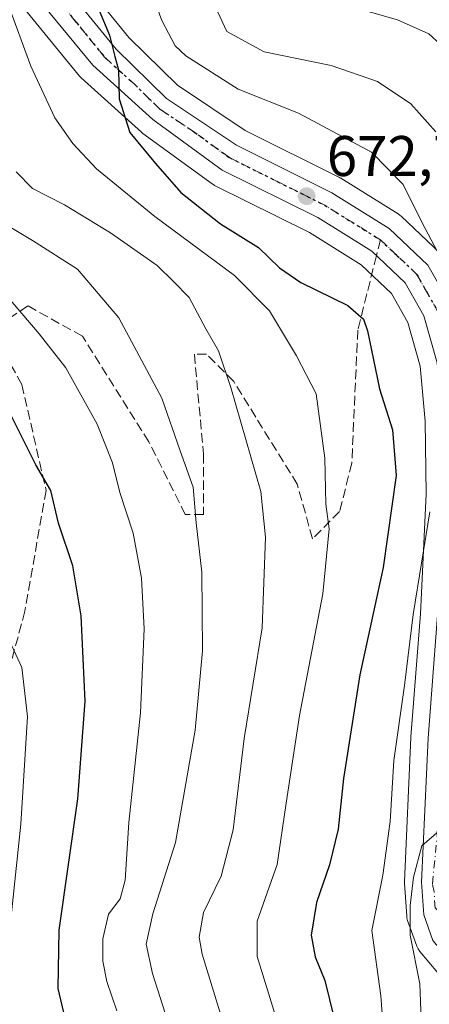
# Model space of a CAD drawing. Units: metres. Extents: x 600051 to 603487, y 4768493 to 4770857.
# Drawn here: x 600177 to 600248, y 4769105 to 4769277 of the extents above; entities that cross this region are included whole.
import ezdxf

# ---------------------------------------------------------------- set-up
doc = ezdxf.new("R2010")
doc.units = ezdxf.units.M
doc.header["$MEASUREMENT"] = 0
for name, pattern in [('DGN Style 3', [2.307223458686699, 1.648016756204785, -0.6592067024819142]), ('DGN Style 4', [2.6384748266838614, 1.318413404963828, -0.6592067024819142, 0.001648016756204785, -0.6592067024819142]), ('DGN Style 5', [1.1536117293433497, 0.4944050268614355, -0.6592067024819142])]:
    doc.linetypes.add(name, pattern=pattern)
for name, color, linetype, lineweight in [('Arbolado forestal CxS', 92, 'Continuous', 0), ('Carretera de calzada única Cxs', 7, 'Continuous', 13), ('Carretera de calzada única eje', 7, 'DGN Style 4', 0), ('Curva de nivel maestra', 30, 'Continuous', 30), ('Curva de nivel normal', 30, 'Continuous', 0), ('Núcleo urbano CxS', 7, 'Continuous', 0), ('Punto de cota en terreno', 7, 'Continuous', 0), ('Ruta', 7, 'DGN Style 5', 30), ('Rótulo de punto de cota en terreno', 7, 'Continuous', 0), ('Senda', 7, 'DGN Style 3', 0), ('Senda no paivmentada conexión', 7, 'DGN Style 3', 0)]:
    doc.layers.add(name, color=color, linetype=linetype, lineweight=lineweight)
doc.styles.add('Style-Arial', font='txt')

# ---------------------------------------------------------------- blocks, each defined once
blk = doc.blocks.new('*U7')
at = {"layer": 'Núcleo urbano CxS', "color": 7, "linetype": 'Continuous', "lineweight": 0}
for points in [[(600249.7984999996, 4769110.1459, 664.2507999999943), (600246.6549000005, 4769113.920100001, 665.0513000000064), (600246.3620999996, 4769114.340100001, 665.2311999999947), (600246.1365, 4769114.826300001, 665.3617999999988), (600244.5421000002, 4769119.328700001, 666.4948000000004), (600244.4157999996, 4769119.8091, 666.6325999999972), (600244.3771000003, 4769120.124500001, 666.6922999999952), (600243.9870999996, 4769125.804500001, 667.7679999999964), (600243.9801000003, 4769126.0101, 667.806700000001), (600243.9830999998, 4769126.145500001, 667.8264000000054), (600245.1231000006, 4769151.365499999, 669.0103999999993), (600245.1288000002, 4769151.457699999, 669.011599999998), (600246.7654999997, 4769172.9749, 669.8380999999936), (600247.7593, 4769193.9649, 672.0032000000066), (600247.6215000004, 4769206.7379, 671.9663), (600246.7474999996, 4769216.363299999, 672.0178000000016), (600244.6001000004, 4769223.9901, 672.1812000000064), (600241.7492000004, 4769229.0427, 672.1659000000072), (600236.4168999996, 4769234.093699999, 672.4815999999992), (600227.3841000004, 4769239.718900001, 672.6606999999931), (600210.8003000002, 4769247.9959, 673.5304000000033), (600210.6401000004, 4769248.0821, 673.5434999999999), (600210.3731000006, 4769248.255700001, 673.5644999999931), (600198.2430999996, 4769257.095699999, 674.668399999995), (600198.0818999996, 4769257.222100001, 674.6613000000071), (600197.9951, 4769257.297499999, 674.6548000000039), (600187.4951, 4769266.817500001, 675.9930000000022), (600187.2002999998, 4769267.125700001, 676.090200000006), (600177.5286999998, 4769278.9397, 678.3993000000046)], [(600186.2901999997, 4769285.5891, 675.4406000000017), (600195.8037, 4769273.880700001, 673.7580000000017), (600204.2928999999, 4769265.516899999, 671.578800000003), (600216.1498999996, 4769257.599300001, 672.574099999998), (600232.6217, 4769249.363299999, 672.3991999999998), (600232.7801999999, 4769249.278100001, 672.3809000000037), (600232.8636999996, 4769249.2281, 672.3717999999935), (600242.9036999998, 4769242.988100001, 671.2409999999945), (600243.2484999998, 4769242.738299999, 671.1463999999978), (600243.3846000005, 4769242.616900001, 671.1141999999963), (600250.1645999998, 4769236.186899999, 669.9002000000038)]]:
    blk.add_polyline3d(points, dxfattribs=at)
blk = doc.blocks.new('*U10')
at = {"layer": 'Arbolado forestal CxS', "color": 92, "linetype": 'Continuous', "lineweight": 0}
blk.add_polyline3d([(600177.5286999998, 4769278.9397, 678.3993000000046), (600187.2002999998, 4769267.125700001, 676.090200000006), (600187.4951, 4769266.817500001, 675.9930000000022), (600197.9951, 4769257.297499999, 674.6548000000039), (600198.0818999996, 4769257.222100001, 674.6613000000071), (600198.2430999996, 4769257.095699999, 674.668399999995), (600210.3731000006, 4769248.255700001, 673.5644999999931), (600210.6401000004, 4769248.0821, 673.5434999999999), (600210.8003000002, 4769247.9959, 673.5304000000033), (600227.3841000004, 4769239.718900001, 672.6606999999931), (600236.4168999996, 4769234.093699999, 672.4815999999992), (600241.7492000004, 4769229.0427, 672.1659000000072), (600244.6001000004, 4769223.9901, 672.1812000000064), (600246.7474999996, 4769216.363299999, 672.0178000000016), (600247.6215000004, 4769206.7379, 671.9663), (600247.7593, 4769193.9649, 672.0032000000066), (600246.7654999997, 4769172.9749, 669.8380999999936), (600245.1288000002, 4769151.457699999, 669.011599999998), (600245.1231000006, 4769151.365499999, 669.0103999999993), (600243.9830999998, 4769126.145500001, 667.8264000000054), (600243.9801000003, 4769126.0101, 667.806700000001), (600243.9870999996, 4769125.804500001, 667.7679999999964), (600244.3771000003, 4769120.124500001, 666.6922999999952), (600244.4157999996, 4769119.8091, 666.6325999999972), (600244.5421000002, 4769119.328700001, 666.4948000000004), (600246.1365, 4769114.826300001, 665.3617999999988), (600246.3620999996, 4769114.340100001, 665.2311999999947), (600246.6549000005, 4769113.920100001, 665.0513000000064), (600249.7984999996, 4769110.1459, 664.2507999999943)], dxfattribs=at)
blk = doc.blocks.new('*U11')
at = {"layer": 'Arbolado forestal CxS', "color": 92, "linetype": 'Continuous', "lineweight": 0}
blk.add_polyline3d([(600250.1645999998, 4769236.186899999, 669.9002000000038), (600243.3846000005, 4769242.616900001, 671.1141999999963), (600243.2484999998, 4769242.738299999, 671.1463999999978), (600242.9036999998, 4769242.988100001, 671.2409999999945), (600232.8636999996, 4769249.2281, 672.3717999999935), (600232.7801999999, 4769249.278100001, 672.3809000000037), (600232.6217, 4769249.363299999, 672.3991999999998), (600216.1498999996, 4769257.599300001, 672.574099999998), (600204.2928999999, 4769265.516899999, 671.578800000003), (600195.8037, 4769273.880700001, 673.7580000000017), (600186.2901999997, 4769285.5891, 675.4406000000017)], dxfattribs=at)
blk = doc.blocks.new('5PATER')
at = {"layer": 'Punto de cota en terreno', "linetype": 'Continuous', "lineweight": 0}
h = blk.add_hatch(color=51, dxfattribs=at)
edge = h.paths.add_edge_path()
edge.add_ellipse((0, 0), major_axis=(-0.1095731443231308, -0.1110710700762829), ratio=0.9994222409660322, start_angle=0, end_angle=360)
blk = doc.blocks.new('*U12')
at = {"layer": 'Carretera de calzada única Cxs', "color": 7, "linetype": 'Continuous', "lineweight": 13}
for points in [[(600248.9600999998, 4769115.840100001, 664.7296999999963), (600247.3701, 4769120.3301, 669.2679999999964), (600246.9801000003, 4769126.0101, 672.4210000000021), (600248.1201, 4769151.2301, 669.5889000000025), (600249.7600999996, 4769172.790100001, 674.1125999999931)], [(600249.7100999998, 4769216.9101, 681.1067999999941), (600247.3901000004, 4769225.1501, 674.1291999999958), (600244.1401000004, 4769230.9101, 673.9732999999978), (600238.2600999996, 4769236.4801, 673.8387999999978), (600228.8501000004, 4769242.340100001, 674.4106000000029), (600212.1401000004, 4769250.6801, 681.8659999999945), (600200.0100999996, 4769259.520099999, 689.470100000006), (600189.5100999996, 4769269.040100001, 692.0627999999997), (600179.8501000004, 4769280.840100001, 691.6891999999935)], [(600183.8701, 4769283.8101, 689.4266999999963), (600193.5800999999, 4769271.860099999, 689.5075999999972), (600202.3901000004, 4769263.1801, 685.2793999999994), (600214.6401000004, 4769255.0001, 679.4559000000008), (600231.2801000001, 4769246.6801, 672.7641000000004), (600241.3201000001, 4769240.440099999, 678.5412999999971), (600248.1001000004, 4769234.0101, 680.761799999993), (600252.0301000001, 4769227.0801, 680.843200000003)]]:
    blk.add_polyline3d(points, dxfattribs=at)

msp = doc.modelspace()

# ---------------------------------------------------------------- linework, layer by layer
at = {"layer": 'Arbolado forestal CxS', "color": 92, "linetype": 'Continuous', "lineweight": 0}
for points in [[(600186.2901999997, 4769285.5891, 675.4406000000017), (600195.8037, 4769273.880700001, 673.7580000000017), (600204.2928999999, 4769265.516899999, 671.578800000003), (600216.1498999996, 4769257.599300001, 672.574099999998), (600232.6217, 4769249.363299999, 672.3991999999998), (600232.7801999999, 4769249.278100001, 672.3809000000037), (600232.8636999996, 4769249.2281, 672.3717999999935), (600242.9036999998, 4769242.988100001, 671.2409999999945), (600243.2484999998, 4769242.738299999, 671.1463999999978), (600243.3846000005, 4769242.616900001, 671.1141999999963), (600250.1645999998, 4769236.186899999, 669.9002000000038)], [(600177.5286999998, 4769278.9397, 678.3993000000046), (600187.2002999998, 4769267.125700001, 676.090200000006), (600187.4951, 4769266.817500001, 675.9930000000022), (600197.9951, 4769257.297499999, 674.6548000000039), (600198.0818999996, 4769257.222100001, 674.6613000000071), (600198.2430999996, 4769257.095699999, 674.668399999995), (600210.3731000006, 4769248.255700001, 673.5644999999931), (600210.6401000004, 4769248.0821, 673.5434999999999), (600210.8003000002, 4769247.9959, 673.5304000000033), (600227.3841000004, 4769239.718900001, 672.6606999999931), (600236.4168999996, 4769234.093699999, 672.4815999999992), (600241.7492000004, 4769229.0427, 672.1659000000072), (600244.6001000004, 4769223.9901, 672.1812000000064), (600246.7474999996, 4769216.363299999, 672.0178000000016), (600247.6215000004, 4769206.7379, 671.9663), (600247.7593, 4769193.9649, 672.0032000000066), (600246.7654999997, 4769172.9749, 669.8380999999936), (600245.1288000002, 4769151.457699999, 669.011599999998), (600245.1231000006, 4769151.365499999, 669.0103999999993), (600243.9830999998, 4769126.145500001, 667.8264000000054), (600243.9801000003, 4769126.0101, 667.806700000001), (600243.9870999996, 4769125.804500001, 667.7679999999964), (600244.3771000003, 4769120.124500001, 666.6922999999952), (600244.4157999996, 4769119.8091, 666.6325999999972), (600244.5421000002, 4769119.328700001, 666.4948000000004), (600246.1365, 4769114.826300001, 665.3617999999988), (600246.3620999996, 4769114.340100001, 665.2311999999947), (600246.6549000005, 4769113.920100001, 665.0513000000064), (600249.7984999996, 4769110.1459, 664.2507999999943)]]:
    msp.add_polyline3d(points, dxfattribs=at)
at = {"layer": 'Carretera de calzada única Cxs', "color": 7, "linetype": 'Continuous', "lineweight": 13}
for points in [[(600183.8701, 4769283.8101, 689.4266999999963), (600193.5800999999, 4769271.860099999, 689.5075999999972), (600202.3901000004, 4769263.1801, 685.2793999999994), (600214.6401000004, 4769255.0001, 679.4559000000008), (600231.2801000001, 4769246.6801, 672.7641000000004), (600241.3201000001, 4769240.440099999, 678.5412999999971), (600248.1001000004, 4769234.0101, 680.761799999993), (600252.0301000001, 4769227.0801, 680.843200000003)], [(600261.5871000001, 4769110.170299999, 664.9193999999989), (600261.1401000004, 4769109.890100001, 665.0072999999975), (600256.0500999996, 4769109.920100001, 663.8056999999973), (600252.1001000004, 4769112.0701, 663.5022000000026), (600248.9600999998, 4769115.840100001, 664.7296999999963), (600247.3701, 4769120.3301, 669.2679999999964), (600246.9801000003, 4769126.0101, 672.4210000000021), (600248.1201, 4769151.2301, 669.5889000000025), (600249.7600999996, 4769172.790100001, 674.1125999999931), (600250.7600999996, 4769193.9101, 674.1377999999969), (600250.6201, 4769206.890100001, 674.8506999999954), (600249.7100999998, 4769216.9101, 681.1067999999941), (600247.3901000004, 4769225.1501, 674.1291999999958), (600244.1401000004, 4769230.9101, 673.9732999999978), (600238.2600999996, 4769236.4801, 673.8387999999978), (600228.8501000004, 4769242.340100001, 674.4106000000029), (600212.1401000004, 4769250.6801, 681.8659999999945), (600200.0100999996, 4769259.520099999, 689.470100000006), (600189.5100999996, 4769269.040100001, 692.0627999999997), (600179.8501000004, 4769280.840100001, 691.6891999999935)]]:
    msp.add_polyline3d(points, dxfattribs=at)
at = {"layer": 'Carretera de calzada única eje', "color": 7, "linetype": 'DGN Style 4', "lineweight": 0}
for points in [[(600239.7801000001, 4769238.460100001, 675.4471999999951), (600234.7600999996, 4769241.5801, 673.6481000000058), (600230.0701000001, 4769244.5101, 673.3053999999975), (600221.7500999998, 4769248.670100001, 674.1539000000049), (600213.3901000004, 4769252.840100001, 678.6968000000053), (600207.3201000001, 4769257.2601, 681.321100000001), (600201.2100999998, 4769261.350099999, 686.2687000000005), (600196.8000999996, 4769265.690099999, 687.0239000000003), (600191.5500999996, 4769270.440099999, 689.6690999999992), (600186.6901000004, 4769276.420100001, 686.5586000000039), (600181.8701, 4769282.3301, 689.8113000000012)], [(600262.5717000002, 4769115.6195, 663.2494000000006), (600261.4801000003, 4769114.9301, 663.131899999993), (600259.4401000004, 4769114.840100001, 663.0985999999976), (600256.9101, 4769114.850099999, 663.0981000000029), (600254.9200999998, 4769115.9301, 663.2249000000012), (600252.7500999998, 4769116.440099999, 663.3181000000042), (600251.1700999998, 4769118.340100001, 664.5540000000037), (600250.3701, 4769120.5801, 666.9829000000027), (600249.3501000004, 4769121.5001, 668.8249999999971), (600249.1700999998, 4769124.340100001, 670.8812999999936), (600248.8701, 4769125.7601, 671.6356999999989), (600249.7301000003, 4769134.4101, 670.0580999999949), (600250.2801000001, 4769147.0101, 670.6331999999966), (600252.2500999998, 4769172.630100001, 670.852899999998), (600252.7500999998, 4769183.1801, 670.0500000000029), (600253.2600999996, 4769193.850099999, 672.6135000000068), (600253.1201, 4769207.0101, 674.6135000000068), (600252.1700999998, 4769217.350099999, 681.9906000000046), (600251.0100999996, 4769221.4801, 679.992499999993), (600249.7100999998, 4769226.100099999, 677.0690000000031), (600248.0800999999, 4769228.9901, 675.1686000000045), (600246.1201, 4769232.460100001, 676.2632000000012), (600242.7301000003, 4769235.6801, 676.0265000000073), (600239.7801000001, 4769238.460100001, 675.4471999999951)]]:
    msp.add_polyline3d(points, dxfattribs=at)
at = {"layer": 'Curva de nivel maestra', "color": 30, "linetype": 'Continuous', "lineweight": 30, "flags": 128}
for points, elevation in [([(600203.79, 4769002.850099999), (600203.4299999997, 4769007.640100001), (600203.4100000003, 4769023.940099999), (600198.0099999999, 4769049.0001), (600192.2599999999, 4769070.020099999), (600186.3300000001, 4769095.350099999), (600183.4199999999, 4769107.4001), (600183.6399999997, 4769117.630100001), (600186.9100000003, 4769140.600099999), (600188.1799999997, 4769157.720100001), (600187.4900000002, 4769172.6501), (600186.0199999996, 4769181.390100001), (600183.5199999996, 4769188.880100001), (600182.1900000004, 4769194.5801), (600179.54, 4769199.050100001), (600174.0700000003, 4769210.040100001), (600168.3399999999, 4769218.4901), (600164.9800000006, 4769223.5101), (600158.5199999996, 4769230.3201), (600146.8600000005, 4769241.0801), (600142.1500000004, 4769247.0001), (600140.8399999999, 4769250.020099999), (600137.3600000005, 4769264.380100001), (600130.25, 4769289.5601)], 699.9999999999999), ([(600188.8200000003, 4769283.0001), (600192.4400000004, 4769274.290100001), (600193.3600000005, 4769270.540100001), (600193.9699999997, 4769268.2401), (600194.1299999999, 4769263.1501), (600195.9900000002, 4769257.2601), (600200.4500000002, 4769251.800100001), (600204.8700000001, 4769246.720100001), (600211.8499999996, 4769241.2301), (600218.4900000002, 4769237.120100001), (600222.1299999999, 4769233.5801), (600225.8799999999, 4769231.0001), (600234.0700000003, 4769226.9901), (600236.8399999999, 4769224.550100001), (600237.5300000003, 4769222.520099999), (600239.6299999999, 4769212.380100001), (600241.9100000003, 4769205.1801), (600242.5300000003, 4769197.1801), (600240.2599999999, 4769181.120100001), (600236.2000000002, 4769162.340100001), (600233.3399999999, 4769144.1601), (600232.3799999999, 4769135.280099999), (600230.9000000004, 4769129.050100001), (600228.6399999997, 4769122.4901), (600227.6799999997, 4769116.7401), (600228.3899999997, 4769112.950099999), (600230.0800000001, 4769108.840100001), (600231.6799999997, 4769102.190099999)], 675.0000000000001)]:
    msp.add_lwpolyline(points, dxfattribs=dict(at, elevation=elevation))
at = {"layer": 'Curva de nivel normal', "color": 30, "linetype": 'Continuous', "lineweight": 0, "flags": 128}
for points, elevation in [([(600250.7599999999, 4769234.51), (600247.0800000001, 4769241.42), (600243.7400000002, 4769248.16), (600238.2300000006, 4769253.810000001), (600225.4800000006, 4769260.600000001), (600214.9199999999, 4769264.84), (600205.75, 4769270.66), (600203.9100000003, 4769272.42), (600201.5599999996, 4769276.850000001), (600197.5700000003, 4769287.9)], 670), ([(600221.7000000002, 4769101.859999999), (600218.25, 4769113.02), (600218.25, 4769119.180000001), (600221.7199999997, 4769129.119999999), (600223.3200000003, 4769139.880000001), (600225.6399999997, 4769155.189999999), (600229.7199999997, 4769176.52), (600230.8099999996, 4769187.859999999), (600230.2599999999, 4769192.199999999), (600230.0800000001, 4769200.24), (600228.5300000003, 4769211.529999999), (600225.1399999997, 4769218.15), (600220.4000000004, 4769226.029999999), (600214.2999999998, 4769232.210000001), (600200.3300000001, 4769242.560000001), (600190.1600000003, 4769250.9), (600186, 4769255.310000001), (600182.8399999999, 4769259.84), (600178.6699999999, 4769268.84), (600174.6200000001, 4769279.82)], 680), ([(600210.9800000006, 4769279.199999999), (600212.9100000003, 4769274.9), (600219.4600000001, 4769271.350000001), (600231.1500000004, 4769269), (600239.2999999998, 4769266.15), (600245.0999999996, 4769262.289999999), (600249.4800000006, 4769257.34)], 665), ([(600233.3200000003, 4769279.630000001), (600242.7999999998, 4769276.949999999), (600248.2599999999, 4769274.5), (600252.3300000001, 4769270.810000001)], 660), ([(600213.7100000001, 4769096.880000001), (600208.6399999997, 4769113.4), (600208.1200000001, 4769116.430000001), (600208.8399999999, 4769120.720000001), (600211.9199999999, 4769127.07), (600214.0499999998, 4769135.189999999), (600215.9600000001, 4769151.189999999), (600219.0999999996, 4769170.57), (600219.6699999999, 4769186.439999999), (600218.9000000004, 4769194.390000001), (600213.6100000005, 4769212.600000001), (600211.4900000002, 4769219.039999999), (600209.29, 4769222.9), (600206.3399999999, 4769228.369999999), (600203.6200000001, 4769231.180000001), (600200.7400000002, 4769233.980000001), (600192.6100000005, 4769239.699999999), (600184.5300000003, 4769244.59), (600178.9800000006, 4769247.460000001), (600176.0800000001, 4769250.34)], 684.9999999999999), ([(600247.5199999996, 4768998.27), (600234.3700000001, 4769006.609999999), (600226.79, 4769014.57), (600224.0800000001, 4769019.09), (600222.5199999996, 4769023.550000001), (600221.5199999996, 4769031.42), (600219.3799999999, 4769042.58), (600212.2300000006, 4769066.77), (600204.3099999996, 4769096.33), (600199.9500000002, 4769110.060000001), (600198.8200000003, 4769115.189999999), (600200.0099999999, 4769120.480000001), (600203.9400000004, 4769132.960000001), (600207.4199999999, 4769152.609999999), (600208.6799999997, 4769166.539999999), (600208.5599999996, 4769180.27), (600207.5599999996, 4769188.939999999), (600207.04, 4769195.180000001), (600204.75, 4769201.51), (600201.5599999996, 4769210.720000001), (600194.0300000003, 4769224.800000001), (600186.8300000001, 4769233.34), (600178.9699999997, 4769238.369999999), (600170, 4769243.720000001)], 690), ([(600173.7100000001, 4769229.52), (600180.0999999996, 4769222), (600184.7800000003, 4769216.029999999), (600190.25, 4769206.220000001), (600192.9199999999, 4769199.439999999), (600194.25, 4769194.220000001), (600196.54, 4769187.119999999), (600198.0099999999, 4769179.24), (600198.4900000002, 4769170.380000001), (600197.8300000001, 4769155.689999999), (600195.7800000003, 4769136.480000001), (600195.1399999997, 4769126.350000001), (600194.29, 4769123.130000001), (600192.2599999999, 4769120.4), (600191.2599999999, 4769116.119999999), (600191.2300000006, 4769112.210000001), (600191.9400000004, 4769108.66), (600193.7300000006, 4769103.52)], 695), ([(600241.3799999999, 4769086.09), (600239.8600000005, 4769106.119999999), (600238.2800000003, 4769117.539999999), (600240.1799999997, 4769127.230000001), (600241.4699999997, 4769136.67), (600242.1299999999, 4769147.33), (600244, 4769160.430000001), (600245.5099999999, 4769172.859999999), (600248.4299999997, 4769190.859999999)], 670), ([(600174.9800000006, 4769168.16), (600177.1100000005, 4769163.609999999), (600178.0999999996, 4769155.039999999), (600176.9100000003, 4769136.189999999), (600174.6500000004, 4769114.52)], 705), ([(600250.0300000003, 4769135), (600247.0199999996, 4769132.359999999), (600245.5499999998, 4769126.880000001), (600244.9900000002, 4769121.970000001), (600244.9600000001, 4769116.730000001), (600246.6699999999, 4769108.210000001), (600247.1500000004, 4769095.859999999)], 665)]:
    msp.add_lwpolyline(points, dxfattribs=dict(at, elevation=elevation))
at = {"layer": 'Núcleo urbano CxS', "color": 7, "linetype": 'Continuous', "lineweight": 0}
for points in [[(600186.2901999997, 4769285.5891, 675.4406000000017), (600195.8037, 4769273.880700001, 673.7580000000017), (600204.2928999999, 4769265.516899999, 671.578800000003), (600216.1498999996, 4769257.599300001, 672.574099999998), (600232.6217, 4769249.363299999, 672.3991999999998), (600232.7801999999, 4769249.278100001, 672.3809000000037), (600232.8636999996, 4769249.2281, 672.3717999999935), (600242.9036999998, 4769242.988100001, 671.2409999999945), (600243.2484999998, 4769242.738299999, 671.1463999999978), (600243.3846000005, 4769242.616900001, 671.1141999999963), (600250.1645999998, 4769236.186899999, 669.9002000000038)], [(600177.5286999998, 4769278.9397, 678.3993000000046), (600187.2002999998, 4769267.125700001, 676.090200000006), (600187.4951, 4769266.817500001, 675.9930000000022), (600197.9951, 4769257.297499999, 674.6548000000039), (600198.0818999996, 4769257.222100001, 674.6613000000071), (600198.2430999996, 4769257.095699999, 674.668399999995), (600210.3731000006, 4769248.255700001, 673.5644999999931), (600210.6401000004, 4769248.0821, 673.5434999999999), (600210.8003000002, 4769247.9959, 673.5304000000033), (600227.3841000004, 4769239.718900001, 672.6606999999931), (600236.4168999996, 4769234.093699999, 672.4815999999992), (600241.7492000004, 4769229.0427, 672.1659000000072), (600244.6001000004, 4769223.9901, 672.1812000000064), (600246.7474999996, 4769216.363299999, 672.0178000000016), (600247.6215000004, 4769206.7379, 671.9663), (600247.7593, 4769193.9649, 672.0032000000066), (600246.7654999997, 4769172.9749, 669.8380999999936), (600245.1288000002, 4769151.457699999, 669.011599999998), (600245.1231000006, 4769151.365499999, 669.0103999999993), (600243.9830999998, 4769126.145500001, 667.8264000000054), (600243.9801000003, 4769126.0101, 667.806700000001), (600243.9870999996, 4769125.804500001, 667.7679999999964), (600244.3771000003, 4769120.124500001, 666.6922999999952), (600244.4157999996, 4769119.8091, 666.6325999999972), (600244.5421000002, 4769119.328700001, 666.4948000000004), (600246.1365, 4769114.826300001, 665.3617999999988), (600246.3620999996, 4769114.340100001, 665.2311999999947), (600246.6549000005, 4769113.920100001, 665.0513000000064), (600249.7984999996, 4769110.1459, 664.2507999999943)]]:
    msp.add_polyline3d(points, dxfattribs=at)
at = {"layer": 'Ruta', "color": 7, "linetype": 'DGN Style 5', "lineweight": 30}
msp.add_polyline3d([(600181.8701, 4769282.3301, 689.8113000000012), (600186.6901000004, 4769276.420100001, 686.5586000000039), (600191.5500999996, 4769270.440099999, 689.6690999999992), (600196.8000999996, 4769265.690099999, 687.0239000000003), (600201.2100999998, 4769261.350099999, 686.2687000000005), (600207.3201000001, 4769257.2601, 681.321100000001), (600213.3901000004, 4769252.840100001, 678.6968000000053), (600221.7500999998, 4769248.670100001, 674.1539000000049), (600230.0701000001, 4769244.5101, 673.3053999999975), (600234.7600999996, 4769241.5801, 673.6481000000058), (600239.7801000001, 4769238.460100001, 675.4471999999951), (600242.7301000003, 4769235.6801, 676.0265000000073), (600246.1201, 4769232.460100001, 676.2632000000012), (600248.0800999999, 4769228.9901, 675.1686000000045), (600249.7100999998, 4769226.100099999, 677.0690000000031)], dxfattribs=at)
at = {"layer": 'Senda', "color": 7, "linetype": 'DGN Style 3', "lineweight": 0}
msp.add_polyline3d([(600239.0897000004, 4769235.6942, 674.3668999999937), (600235.8356999997, 4769222.6569, 688.084400000007), (600234.7773000002, 4769199.373600001, 688.1334000000061), (600232.6606999999, 4769190.9069, 684.105899999995), (600227.8981, 4769186.144400001, 691.6493000000046), (600225.2522999998, 4769195.669399999, 692.8754000000044), (600214.1398, 4769213.6611, 699.1481000000058), (600209.3772999998, 4769218.423599999, 699.9780000000028), (600207.2605999997, 4769218.423599999, 701.6956999999966), (600208.8481000002, 4769200.961100001, 701.1411999999983), (600208.8481000002, 4769190.377699999, 701.5489999999991), (600205.6731000004, 4769190.377699999, 701.7473999999929), (600199.3230999997, 4769203.0777, 705.0274999999965), (600187.6814000001, 4769221.5986, 711.6052999999956), (600178.1563999997, 4769226.8903, 705.7868000000017), (600171.8064000001, 4769222.6569, 718.7155999999959), (600177.0980000002, 4769213.131899999, 714.6425000000019), (600181.3313999996, 4769194.611099999, 709.9622999999993), (600177.6272, 4769173.444300001, 714.5151000000043), (600168.6314000003, 4769140.106799999, 717.8619000000036)], dxfattribs=at)
at = {"layer": 'Senda no paivmentada conexión', "color": 7, "linetype": 'DGN Style 3', "lineweight": 0, "extrusion": (-0.08581927366562511, -0.3438116008047404, 0.93510888960569), "elevation": -1690600.034858734, "flags": 128}
msp.add_lwpolyline([(-572646.1623685155, 4463168.340316183), (-572646.1623685155, 4463165.291725842)], dxfattribs=at)

# ---------------------------------------------------------------- block references
at = {"layer": 'Arbolado forestal CxS', "color": 92, "linetype": 'Continuous', "lineweight": 0}
for name in ['*U10', '*U11']:
    msp.add_blockref(name, (0, 0), dxfattribs=at)
at = {"layer": 'Carretera de calzada única Cxs', "color": 7, "linetype": 'Continuous', "lineweight": 13}
msp.add_blockref('*U12', (0, 0), dxfattribs=at)
at = {"layer": 'Núcleo urbano CxS', "color": 7, "linetype": 'Continuous', "lineweight": 0}
msp.add_blockref('*U7', (0, 0), dxfattribs=at)
at = {"layer": 'Punto de cota en terreno', "color": 7, "linetype": 'Continuous', "lineweight": 0, "xscale": 10, "yscale": 10, "zscale": 10}
msp.add_blockref('5PATER', (600226.8899999997, 4769246.100000001, 672.7899999999936), dxfattribs=at)

# ---------------------------------------------------------------- texts
at = {"layer": 'Rótulo de punto de cota en terreno', "color": 7, "linetype": 'Continuous', "lineweight": 0, "style": 'Style-Arial'}
msp.add_text('672,79', height=7.000000000000002, dxfattribs=at).set_placement((600230.4177999999, 4769249.627800001))

doc.saveas('drawing.dxf')
